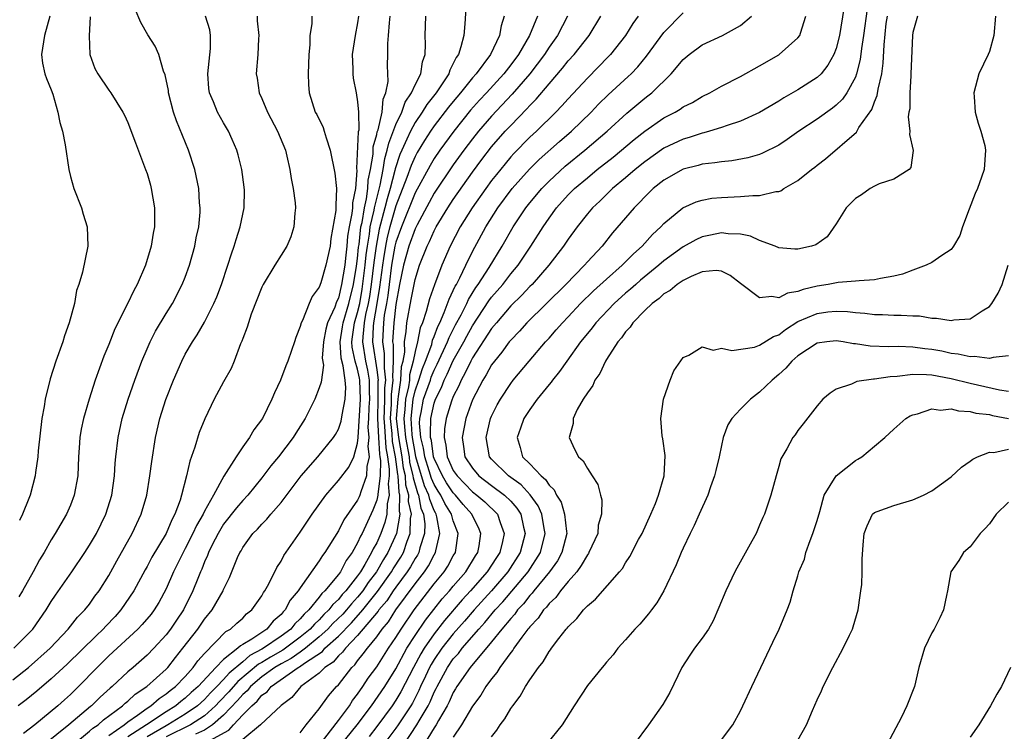
# Model space of a CAD drawing. Units: inches. Extents: x 2688000 to 2690357, y 1531302 to 1533000.
# Drawn here: x 2689884 to 2689987, y 1532278 to 1532353 of the extents above; entities that cross this region are included whole.
import ezdxf

# ---------------------------------------------------------------- set-up
doc = ezdxf.new("R2010")
doc.units = ezdxf.units.IN
doc.header["$MEASUREMENT"] = 0
doc.layers.add('LD26881530_2ft', color=132, linetype='Continuous')

msp = doc.modelspace()

# ---------------------------------------------------------------- linework, layer by layer
at = {"layer": 'LD26881530_2ft'}
for points, elevation in [([(2689930.36, 1532355), (2689930.2, 1532352.2), (2689930.08, 1532351), (2689929.8, 1532349.8), (2689929.53, 1532349), (2689929.3, 1532348.7), (2689929, 1532348.05), (2689928.62, 1532347.38), (2689928.52, 1532347), (2689927.62, 1532345.62), (2689927.19, 1532345), (2689926.23, 1532343.77), (2689925.75, 1532343), (2689925, 1532341.9), (2689924.52, 1532341), (2689924.15, 1532340.15), (2689923.61, 1532339), (2689923.42, 1532338.58), (2689922.93, 1532337.07), (2689922.9, 1532336.9), (2689922.41, 1532335), (2689922.08, 1532333.92), (2689921.86, 1532333), (2689921.25, 1532330.75), (2689920.93, 1532329), (2689920.7, 1532327.3), (2689920.42, 1532325), (2689920.25, 1532323.75), (2689920.12, 1532323), (2689919.84, 1532321.84), (2689919.7, 1532321), (2689919.54, 1532319.54), (2689919.51, 1532319), (2689919.84, 1532317), (2689920.04, 1532316.04), (2689920.2, 1532315), (2689920.2, 1532313.8), (2689920.23, 1532313), (2689920.18, 1532312.18), (2689920.14, 1532311), (2689920.08, 1532310.08), (2689920.16, 1532309), (2689920.07, 1532308.07), (2689920.2, 1532307), (2689919.97, 1532305.97), (2689919.94, 1532305), (2689919.33, 1532303.33), (2689919.24, 1532303), (2689919.17, 1532302.83), (2689919, 1532302.47), (2689917.57, 1532300.43), (2689917, 1532299.28), (2689915.57, 1532297), (2689915.32, 1532296.68), (2689915, 1532296.15), (2689913, 1532293.32), (2689912.79, 1532293), (2689911.96, 1532292.04), (2689911.43, 1532291), (2689911.21, 1532290.79), (2689911, 1532290.53), (2689910.18, 1532289.82), (2689909.52, 1532289), (2689907.94, 1532287.94), (2689907, 1532287.38), (2689906.75, 1532287.25), (2689906.5, 1532287), (2689905, 1532285.84), (2689904.19, 1532285), (2689902.36, 1532283), (2689901.63, 1532282.37), (2689901, 1532281.78), (2689900.55, 1532281.45), (2689900.02, 1532281), (2689899, 1532280.38), (2689896.95, 1532279), (2689895, 1532277.77)], 8878), ([(2689883.1, 1532287), (2689885.08, 1532289), (2689886.47, 1532291), (2689887, 1532291.89), (2689887.44, 1532292.56), (2689889.16, 1532295), (2689890.52, 1532297), (2689891, 1532297.77), (2689891.71, 1532299), (2689892.7, 1532301), (2689893.32, 1532303), (2689893.59, 1532305), (2689893.67, 1532306.33), (2689893.74, 1532307), (2689893.97, 1532309), (2689894.42, 1532311), (2689895.03, 1532313), (2689895.72, 1532315), (2689896.45, 1532317), (2689897, 1532318.28), (2689897.32, 1532319), (2689897.9, 1532320.1), (2689899, 1532321.96), (2689899.65, 1532323), (2689900.69, 1532325), (2689901, 1532325.77), (2689901.45, 1532327), (2689902.01, 1532329), (2689902.15, 1532329.85), (2689902.4, 1532331), (2689902.54, 1532332.54), (2689902.56, 1532333), (2689902.5, 1532333.5), (2689902.42, 1532335), (2689902, 1532337), (2689901.33, 1532339), (2689900.07, 1532342.07), (2689899.78, 1532343), (2689899.26, 1532345), (2689899.24, 1532345.24), (2689898.89, 1532346.89), (2689898.73, 1532347.27), (2689898.23, 1532349), (2689897.86, 1532349.86), (2689897.07, 1532351.07), (2689896.36, 1532352.36), (2689895.75, 1532353.75)], 8864), ([(2689969.8, 1532353.8), (2689969.35, 1532351), (2689969, 1532349.62), (2689968.76, 1532349), (2689968.12, 1532347.88), (2689967.41, 1532347), (2689967, 1532346.61), (2689965, 1532345.33), (2689963.51, 1532344.49), (2689963, 1532344.15), (2689961, 1532342.96), (2689959, 1532342.06), (2689957.61, 1532341.61), (2689957, 1532341.38), (2689955.77, 1532341), (2689955.17, 1532340.83), (2689955, 1532340.8), (2689953.65, 1532340.35), (2689953, 1532340.17), (2689951, 1532339.22), (2689949, 1532337.8), (2689948, 1532337), (2689947, 1532336.14), (2689945.63, 1532335), (2689944.3, 1532333.7), (2689943.54, 1532333), (2689943, 1532332.36), (2689941.92, 1532331), (2689941, 1532329.74), (2689940.51, 1532329), (2689938.99, 1532327), (2689937.22, 1532325), (2689937, 1532324.79), (2689936.14, 1532323.86), (2689935, 1532322.76), (2689933.5, 1532321), (2689933, 1532320.38), (2689931, 1532317.34), (2689930.82, 1532317), (2689930.25, 1532315.75), (2689929.81, 1532315), (2689929.58, 1532314.42), (2689929, 1532313.3), (2689928.82, 1532312.82), (2689928.24, 1532311), (2689928.07, 1532309.93), (2689928.03, 1532309), (2689928.22, 1532308.22), (2689928.35, 1532307), (2689929, 1532305.58), (2689929.39, 1532305), (2689931, 1532303.34), (2689931.45, 1532303), (2689932.28, 1532302.28), (2689933.6, 1532301), (2689933.88, 1532300.12), (2689934.32, 1532299), (2689934.15, 1532298.15), (2689933.85, 1532297), (2689933.51, 1532296.49), (2689932.55, 1532295), (2689930.81, 1532293), (2689929.94, 1532292.06), (2689928.09, 1532289.91), (2689927, 1532288.52), (2689925.95, 1532287), (2689925.59, 1532286.41), (2689924.84, 1532285), (2689923.53, 1532282.47), (2689923, 1532281.58), (2689922.61, 1532281), (2689921, 1532278.85), (2689920.2, 1532277.8)], 8896), ([(2689972.24, 1532353.76), (2689971.85, 1532351), (2689971.64, 1532349.64), (2689971.51, 1532348.49), (2689971.13, 1532347), (2689971, 1532346.64), (2689970.11, 1532345), (2689969.66, 1532344.34), (2689969, 1532343.72), (2689968.6, 1532343.4), (2689967, 1532342.27), (2689965.11, 1532341), (2689963.87, 1532340.13), (2689963, 1532339.54), (2689961.31, 1532338.69), (2689961, 1532338.57), (2689959.78, 1532338.22), (2689958.09, 1532337.91), (2689957, 1532337.81), (2689956.32, 1532337.68), (2689955, 1532337.54), (2689954.58, 1532337.42), (2689953, 1532337.04), (2689951, 1532335.89), (2689949.89, 1532335), (2689949, 1532334.13), (2689948.45, 1532333.55), (2689947.88, 1532333), (2689945.63, 1532330.37), (2689944.54, 1532329), (2689943, 1532327.34), (2689942.71, 1532327), (2689940.76, 1532325), (2689936.69, 1532321), (2689935.9, 1532320.1), (2689935, 1532319.18), (2689934.85, 1532319), (2689934.08, 1532317.92), (2689933.3, 1532317), (2689933, 1532316.59), (2689932.44, 1532315.56), (2689932.08, 1532315), (2689931, 1532312.94), (2689930.31, 1532311), (2689929.91, 1532309), (2689930.07, 1532308.07), (2689930.21, 1532307), (2689931, 1532305.8), (2689931.68, 1532305), (2689933, 1532303.99), (2689934.35, 1532303), (2689935, 1532302.36), (2689935.64, 1532301.64), (2689936.04, 1532301), (2689936.34, 1532299.66), (2689936.51, 1532299), (2689935.99, 1532297), (2689934.69, 1532295), (2689932.97, 1532293), (2689931.16, 1532291), (2689930.17, 1532289.83), (2689929, 1532288.52), (2689927.8, 1532287), (2689927, 1532285.84), (2689926.68, 1532285.32), (2689926.51, 1532285), (2689926.09, 1532284.09), (2689925.58, 1532283), (2689925.41, 1532282.59), (2689924.72, 1532281.28), (2689924.55, 1532281), (2689923.23, 1532279), (2689923, 1532278.67), (2689921.75, 1532277)], 8898), ([(2689883, 1532283.71), (2689884.61, 1532285), (2689886.87, 1532287), (2689888.76, 1532289), (2689889.75, 1532290.25), (2689890.52, 1532291), (2689891, 1532291.62), (2689891.56, 1532292.44), (2689891.99, 1532293), (2689893, 1532294.61), (2689893.85, 1532296.15), (2689895.45, 1532299), (2689896.4, 1532301), (2689896.98, 1532303), (2689897.31, 1532305), (2689897.49, 1532306.51), (2689897.88, 1532309), (2689898.35, 1532311), (2689898.97, 1532312.97), (2689899.76, 1532315), (2689900.63, 1532317), (2689901, 1532317.71), (2689901.75, 1532319), (2689902.25, 1532319.75), (2689903, 1532321.07), (2689903.99, 1532323), (2689904.3, 1532323.7), (2689904.79, 1532325), (2689905.46, 1532327), (2689905.82, 1532328.18), (2689906.12, 1532329), (2689906.31, 1532329.69), (2689906.74, 1532331), (2689907.15, 1532333), (2689907.17, 1532334.83), (2689907.16, 1532335.16), (2689906.91, 1532337), (2689906.54, 1532338.54), (2689906.39, 1532339), (2689905.88, 1532340.12), (2689905.5, 1532341), (2689905, 1532341.86), (2689904.37, 1532343), (2689903.95, 1532344.05), (2689903.53, 1532345), (2689903.45, 1532345.45), (2689903.35, 1532347), (2689903.63, 1532349.63), (2689903.64, 1532351), (2689903.57, 1532351.57), (2689903.11, 1532353)], 8866), ([(2689908.5, 1532353), (2689908.52, 1532352.52), (2689908.67, 1532351), (2689908.63, 1532350.63), (2689908.58, 1532349), (2689908.41, 1532347), (2689908.52, 1532346.52), (2689908.73, 1532345), (2689909, 1532344.41), (2689909.59, 1532343), (2689910.63, 1532341), (2689911.46, 1532339), (2689911.62, 1532338.38), (2689911.93, 1532337), (2689912.07, 1532336.07), (2689912.28, 1532335), (2689912.47, 1532333.53), (2689912.51, 1532333), (2689912.44, 1532332.44), (2689912.35, 1532331), (2689912.02, 1532329.98), (2689911.61, 1532329), (2689911, 1532328.05), (2689910.37, 1532327), (2689909.14, 1532325), (2689909, 1532324.72), (2689907.88, 1532321.88), (2689907.59, 1532321), (2689907.47, 1532320.53), (2689907, 1532319.34), (2689906.92, 1532319.08), (2689906.78, 1532318.78), (2689906.11, 1532317), (2689905.78, 1532316.22), (2689905, 1532314.84), (2689904, 1532313), (2689903.03, 1532310.97), (2689902.46, 1532309.54), (2689902, 1532308), (2689901.46, 1532306.54), (2689901.13, 1532305), (2689900.62, 1532303), (2689900.46, 1532302.46), (2689899.92, 1532301), (2689899.59, 1532300.41), (2689898.99, 1532299), (2689897.5, 1532296.5), (2689897, 1532295.54), (2689896.8, 1532295.2), (2689895.61, 1532293), (2689894.26, 1532291), (2689893.67, 1532290.33), (2689892.69, 1532289.31), (2689892.43, 1532289), (2689891.69, 1532288.31), (2689888.67, 1532285.33), (2689887, 1532283.8), (2689885.48, 1532282.52), (2689884.39, 1532281.61), (2689883.55, 1532281)], 8868), ([(2689891.06, 1532352.94), (2689890.96, 1532350.96), (2689891.03, 1532349), (2689891.55, 1532347.55), (2689891.88, 1532347), (2689893, 1532345.28), (2689893.22, 1532345), (2689894.48, 1532343), (2689894.66, 1532342.66), (2689895, 1532341.91), (2689895.79, 1532339.79), (2689896.86, 1532337), (2689897, 1532336.59), (2689897.35, 1532335.35), (2689897.44, 1532335), (2689897.77, 1532333), (2689897.78, 1532331.78), (2689897.78, 1532331), (2689897.65, 1532330.35), (2689897.45, 1532329), (2689896.84, 1532327), (2689895.97, 1532325), (2689895.62, 1532324.38), (2689894.97, 1532322.97), (2689893.64, 1532320.36), (2689893, 1532318.74), (2689892.48, 1532317.52), (2689891.57, 1532315), (2689890.95, 1532313), (2689890.36, 1532311), (2689890.11, 1532309.89), (2689889.98, 1532309), (2689889.92, 1532307.92), (2689889.85, 1532307), (2689889.76, 1532305), (2689889.4, 1532303), (2689889, 1532301.95), (2689888.59, 1532301), (2689887.99, 1532300.01), (2689887.42, 1532299), (2689887, 1532298.32), (2689886.25, 1532297), (2689885.76, 1532296.24), (2689885.12, 1532295), (2689884, 1532293), (2689883.62, 1532292.38)], 8862), ([(2689886.86, 1532353), (2689886.3, 1532351), (2689885.97, 1532349), (2689886.09, 1532348.09), (2689886.32, 1532347), (2689886.51, 1532346.51), (2689887, 1532345.33), (2689887.15, 1532344.85), (2689887.69, 1532343), (2689887.9, 1532341.9), (2689888.16, 1532341), (2689888.44, 1532339.56), (2689888.82, 1532337), (2689889, 1532336.25), (2689889.36, 1532335), (2689890.15, 1532333), (2689890.34, 1532332.34), (2689890.75, 1532331), (2689890.82, 1532329), (2689890.26, 1532326.26), (2689889.88, 1532325), (2689889.64, 1532324.36), (2689889.41, 1532323), (2689888.88, 1532321), (2689888.38, 1532319.62), (2689888.21, 1532319), (2689887.49, 1532317), (2689886.87, 1532315.13), (2689886.36, 1532313), (2689886.25, 1532312.25), (2689886.03, 1532311), (2689885.63, 1532307.63), (2689885.59, 1532307), (2689885.34, 1532305.34), (2689885.31, 1532305), (2689884.78, 1532303), (2689884.65, 1532302.65), (2689884, 1532301), (2689883.67, 1532300.33)], 8860), ([(2689914.21, 1532353), (2689914.22, 1532352.22), (2689914.02, 1532351), (2689914.01, 1532350.01), (2689913.9, 1532349), (2689913.83, 1532347), (2689913.88, 1532345.88), (2689913.95, 1532345), (2689914.58, 1532343), (2689914.73, 1532342.73), (2689915.4, 1532341.4), (2689915.52, 1532341), (2689915.7, 1532340.3), (2689916.15, 1532339), (2689916.61, 1532336.61), (2689916.81, 1532335), (2689916.71, 1532333.29), (2689916.73, 1532333), (2689916.71, 1532332.71), (2689916.22, 1532329.78), (2689916.12, 1532329), (2689915.69, 1532327), (2689915.15, 1532325.15), (2689915, 1532324.71), (2689914.27, 1532323.73), (2689913.93, 1532323), (2689913.24, 1532321.24), (2689913.11, 1532321), (2689913, 1532320.59), (2689912.53, 1532319.47), (2689912.4, 1532319), (2689912.1, 1532318.1), (2689911.7, 1532317), (2689911.5, 1532316.5), (2689910.95, 1532315), (2689910.32, 1532313.68), (2689910.05, 1532313), (2689909.05, 1532311), (2689908.17, 1532309.83), (2689907.69, 1532309), (2689907, 1532308.03), (2689906.3, 1532307), (2689905.02, 1532304.98), (2689903.94, 1532303), (2689903, 1532301.32), (2689902.85, 1532301), (2689902.16, 1532299.84), (2689901.79, 1532299), (2689901, 1532297.42), (2689900.77, 1532297), (2689899.78, 1532295), (2689899, 1532293.22), (2689898.22, 1532291.78), (2689897.75, 1532291), (2689897.42, 1532290.58), (2689896.51, 1532289.49), (2689896.05, 1532289), (2689893, 1532286.21), (2689891.8, 1532285), (2689889.86, 1532283), (2689889.41, 1532282.59), (2689889, 1532282.19), (2689888.37, 1532281.63), (2689887.68, 1532281), (2689885.28, 1532279), (2689884.1, 1532278.1)], 8870), ([(2689919.11, 1532353), (2689919, 1532352.33), (2689918.74, 1532351), (2689918.44, 1532349), (2689918.49, 1532347.51), (2689918.49, 1532347), (2689918.55, 1532346.55), (2689918.84, 1532345), (2689919, 1532344.05), (2689919.11, 1532343), (2689919.12, 1532341.12), (2689919.07, 1532340.93), (2689918.89, 1532337.11), (2689918.91, 1532336.91), (2689918.79, 1532335), (2689918.47, 1532333.53), (2689918.46, 1532333), (2689918.41, 1532332.41), (2689918.11, 1532331), (2689917.96, 1532330.04), (2689917.88, 1532329), (2689917.74, 1532327.74), (2689917.65, 1532327), (2689917.33, 1532325), (2689917, 1532323.57), (2689916.81, 1532323.19), (2689916.62, 1532322.62), (2689915.87, 1532321), (2689915.69, 1532320.31), (2689915.43, 1532319), (2689915.3, 1532317.3), (2689915.42, 1532316.58), (2689915.2, 1532314.8), (2689915, 1532314.19), (2689914.54, 1532313), (2689913.51, 1532311), (2689912.53, 1532309.47), (2689912.26, 1532309), (2689910.72, 1532307), (2689909.94, 1532306.06), (2689909, 1532304.79), (2689907.55, 1532303), (2689907, 1532302.42), (2689906.34, 1532301.66), (2689905, 1532299.95), (2689904.42, 1532299), (2689903.79, 1532297.79), (2689903.41, 1532297), (2689903.31, 1532296.69), (2689903, 1532296.03), (2689902.72, 1532295.28), (2689902.58, 1532295), (2689902.3, 1532294.3), (2689901.8, 1532293), (2689900.82, 1532291), (2689900.08, 1532289.92), (2689899.47, 1532289), (2689899, 1532288.39), (2689897.7, 1532287), (2689897, 1532286.28), (2689895.55, 1532285), (2689895, 1532284.54), (2689893.37, 1532283), (2689893.16, 1532282.84), (2689892.11, 1532281.89), (2689891.2, 1532281), (2689891.08, 1532280.92), (2689888.84, 1532279), (2689886.33, 1532277)], 8872), ([(2689889.36, 1532277), (2689891, 1532278.33), (2689891.34, 1532278.66), (2689891.89, 1532279), (2689892.47, 1532279.53), (2689894.44, 1532281), (2689894.72, 1532281.28), (2689895, 1532281.49), (2689895.78, 1532282.22), (2689896.99, 1532283), (2689899, 1532284.82), (2689899.17, 1532285), (2689899.97, 1532286.03), (2689900.76, 1532287), (2689902.3, 1532289), (2689903, 1532290.04), (2689903.79, 1532291), (2689904.94, 1532293), (2689905, 1532293.15), (2689905.62, 1532294.38), (2689906.47, 1532296.47), (2689906.7, 1532297), (2689906.82, 1532297.18), (2689907, 1532297.53), (2689908.07, 1532299), (2689908.55, 1532299.45), (2689909, 1532299.97), (2689909.52, 1532300.48), (2689909.93, 1532301), (2689911, 1532302.24), (2689913.09, 1532305), (2689914.83, 1532307), (2689916.47, 1532309), (2689916.68, 1532309.32), (2689917, 1532309.89), (2689917.29, 1532310.71), (2689917.38, 1532311.38), (2689917.7, 1532313), (2689917.77, 1532314.23), (2689917.71, 1532315), (2689917.5, 1532316.5), (2689917.29, 1532317.29), (2689917.17, 1532319), (2689917.43, 1532320.57), (2689917.48, 1532321), (2689918.08, 1532323), (2689918.57, 1532325), (2689918.89, 1532326.89), (2689919, 1532327.71), (2689919.11, 1532328.89), (2689919.15, 1532329.15), (2689919.35, 1532331), (2689919.46, 1532331.46), (2689919.71, 1532333), (2689919.93, 1532333.93), (2689920.08, 1532335), (2689920.11, 1532335.89), (2689920.33, 1532337), (2689920.61, 1532338.61), (2689920.64, 1532339.36), (2689921, 1532340.64), (2689921.06, 1532340.94), (2689921.14, 1532341.14), (2689921.55, 1532343), (2689921.66, 1532344.34), (2689921.96, 1532345), (2689922.2, 1532346.2), (2689922.13, 1532347.87), (2689922.17, 1532349), (2689922.17, 1532350.17), (2689922.24, 1532351), (2689922.32, 1532352.32), (2689922.4, 1532353)], 8874), ([(2689893, 1532277.9), (2689894.6, 1532279), (2689895, 1532279.32), (2689896.02, 1532280.02), (2689897, 1532280.75), (2689897.4, 1532281), (2689898.26, 1532281.74), (2689899, 1532282.23), (2689899.42, 1532282.58), (2689899.99, 1532283), (2689901, 1532284.06), (2689901.83, 1532285), (2689902.32, 1532285.68), (2689903, 1532286.46), (2689905.25, 1532288.75), (2689905.72, 1532289), (2689906.37, 1532289.63), (2689907, 1532290.16), (2689907.41, 1532290.59), (2689907.96, 1532291), (2689909, 1532292.47), (2689909.18, 1532292.82), (2689909.31, 1532293), (2689909.72, 1532293.72), (2689910.56, 1532295.44), (2689911, 1532296.11), (2689911.3, 1532296.7), (2689913, 1532299.13), (2689914.27, 1532301), (2689915.67, 1532303), (2689917, 1532304.52), (2689918.07, 1532305.93), (2689918.6, 1532307), (2689919, 1532308.41), (2689919.06, 1532309), (2689919.3, 1532313), (2689919.23, 1532315), (2689919.2, 1532315.2), (2689919, 1532316.16), (2689918.76, 1532317), (2689918.43, 1532318.44), (2689918.39, 1532319), (2689918.48, 1532319.52), (2689918.67, 1532321), (2689919, 1532322.07), (2689919.22, 1532323), (2689919.49, 1532324.51), (2689919.8, 1532327), (2689919.9, 1532328.1), (2689920.02, 1532329), (2689920.24, 1532330.24), (2689920.32, 1532331), (2689920.74, 1532332.74), (2689920.78, 1532333), (2689921.21, 1532334.79), (2689921.36, 1532335.36), (2689921.66, 1532337), (2689921.84, 1532338.16), (2689922.1, 1532339), (2689922.25, 1532339.75), (2689923, 1532341.71), (2689923.61, 1532343), (2689923.96, 1532344.04), (2689924.63, 1532345), (2689925, 1532345.84), (2689925.59, 1532347), (2689925.77, 1532348.23), (2689926.05, 1532349), (2689926.1, 1532350.1), (2689926.07, 1532351), (2689926.13, 1532353)], 8876), ([(2689934.31, 1532353), (2689933.99, 1532352.01), (2689933.83, 1532351), (2689932.88, 1532349), (2689931.39, 1532347), (2689931, 1532346.57), (2689929.75, 1532345), (2689929, 1532344.11), (2689928.5, 1532343.5), (2689927, 1532341.55), (2689926.62, 1532341), (2689925.98, 1532340.02), (2689925.22, 1532338.78), (2689925, 1532338.37), (2689924.58, 1532337.42), (2689924.15, 1532336.15), (2689923, 1532333.19), (2689922.36, 1532331), (2689922.08, 1532329.92), (2689921.91, 1532329), (2689921.72, 1532327.72), (2689921.59, 1532327), (2689921.29, 1532324.71), (2689921.01, 1532323), (2689920.66, 1532321), (2689920.62, 1532320.62), (2689920.54, 1532319), (2689921, 1532316.09), (2689921.14, 1532315), (2689921.12, 1532314.88), (2689921.12, 1532313), (2689921.07, 1532311), (2689921.17, 1532309), (2689921.28, 1532307.28), (2689921.33, 1532307), (2689921.39, 1532306.61), (2689921.35, 1532305), (2689921.11, 1532303.11), (2689921.12, 1532303), (2689921, 1532302.48), (2689920.59, 1532301.41), (2689919.47, 1532299), (2689919.3, 1532298.7), (2689919, 1532298.01), (2689918.42, 1532297), (2689917.82, 1532296.18), (2689917.2, 1532295), (2689917, 1532294.72), (2689915.59, 1532293), (2689915.28, 1532292.72), (2689915, 1532292.33), (2689913.9, 1532291), (2689913.42, 1532290.58), (2689913, 1532290.06), (2689912.44, 1532289.56), (2689912.01, 1532289), (2689911, 1532288.26), (2689909.18, 1532287), (2689909, 1532286.9), (2689907.75, 1532286.25), (2689907, 1532285.6), (2689905.58, 1532284.42), (2689905, 1532283.75), (2689904.29, 1532283), (2689903.65, 1532282.35), (2689903, 1532281.65), (2689902.28, 1532281), (2689901, 1532280.12), (2689899.18, 1532279), (2689899, 1532278.91), (2689897, 1532277.77)], 8880), ([(2689937.79, 1532353), (2689936.97, 1532351), (2689935.8, 1532349), (2689935, 1532347.92), (2689934.29, 1532347), (2689932.47, 1532345), (2689931.75, 1532344.25), (2689930.81, 1532343.19), (2689929.04, 1532341), (2689927.58, 1532339), (2689927, 1532338.16), (2689926.57, 1532337.43), (2689925, 1532334.56), (2689923.58, 1532331), (2689923, 1532329.4), (2689922.9, 1532329), (2689922.55, 1532327), (2689922.28, 1532325), (2689922.15, 1532323.85), (2689922.01, 1532323), (2689921.79, 1532321.79), (2689921.7, 1532321), (2689921.59, 1532319), (2689921.79, 1532317.79), (2689921.79, 1532317), (2689921.76, 1532316.24), (2689921.91, 1532315), (2689921.81, 1532314.19), (2689921.81, 1532313), (2689921.78, 1532311.78), (2689921.74, 1532311), (2689921.82, 1532310.18), (2689921.94, 1532307.94), (2689922.13, 1532307), (2689922.31, 1532305.69), (2689922.29, 1532305), (2689922.19, 1532304.19), (2689922.29, 1532303), (2689922.08, 1532302.08), (2689922.04, 1532301), (2689921.85, 1532300.15), (2689921.43, 1532299), (2689921, 1532298.03), (2689920.63, 1532297.37), (2689920.46, 1532297), (2689919.76, 1532295.76), (2689919.29, 1532295), (2689919, 1532294.58), (2689917.77, 1532293), (2689917.39, 1532292.61), (2689917, 1532292.11), (2689916.41, 1532291.59), (2689916, 1532291), (2689915.48, 1532290.52), (2689915, 1532289.98), (2689914.48, 1532289.52), (2689914.05, 1532289), (2689913, 1532288.15), (2689911.18, 1532286.82), (2689909.91, 1532286.09), (2689909, 1532285.52), (2689908.66, 1532285.34), (2689906.48, 1532283.52), (2689905.55, 1532282.45), (2689904.57, 1532281.43), (2689904.16, 1532281), (2689903, 1532279.95), (2689901.56, 1532279), (2689899, 1532277.74)], 8882), ([(2689940.92, 1532353), (2689939.88, 1532351), (2689939, 1532349.77), (2689938.51, 1532349), (2689936.98, 1532347), (2689935.15, 1532344.85), (2689933, 1532342.58), (2689931.63, 1532341), (2689931, 1532340.21), (2689930.08, 1532339), (2689929, 1532337.49), (2689927, 1532334.53), (2689926.46, 1532333.54), (2689925.21, 1532331.21), (2689925, 1532330.8), (2689924.36, 1532329), (2689923.8, 1532327), (2689923.37, 1532325), (2689923, 1532322.9), (2689922.78, 1532321), (2689922.66, 1532319), (2689922.71, 1532318.71), (2689922.72, 1532317), (2689922.64, 1532315.36), (2689922.69, 1532315), (2689922.5, 1532313.5), (2689922.49, 1532312.49), (2689922.41, 1532311), (2689922.56, 1532309.44), (2689922.61, 1532308.61), (2689922.93, 1532307), (2689923.16, 1532305.16), (2689923.2, 1532305), (2689923.29, 1532303.29), (2689923.38, 1532303), (2689923.33, 1532301.33), (2689923.41, 1532301), (2689923.05, 1532299), (2689922.17, 1532297), (2689921.72, 1532296.28), (2689920.99, 1532295), (2689920.12, 1532293.88), (2689919.54, 1532293), (2689919, 1532292.34), (2689918.35, 1532291.65), (2689917.83, 1532291), (2689917.44, 1532290.56), (2689916.42, 1532289.58), (2689915.9, 1532289), (2689915, 1532288.18), (2689913.54, 1532287), (2689913, 1532286.6), (2689912.06, 1532285.94), (2689911, 1532285.39), (2689910.36, 1532285), (2689909, 1532284.01), (2689907.81, 1532283), (2689907.45, 1532282.55), (2689907, 1532282.17), (2689906.46, 1532281.54), (2689905, 1532280.01), (2689903.85, 1532279), (2689903, 1532278.45), (2689902.05, 1532278.05)], 8884), ([(2689903.17, 1532277.17), (2689905.56, 1532278.44), (2689906.03, 1532279), (2689907, 1532280.04), (2689907.94, 1532281), (2689908.52, 1532281.48), (2689909, 1532282.1), (2689909.54, 1532282.46), (2689909.96, 1532283), (2689912.8, 1532285), (2689912.93, 1532285.07), (2689913.44, 1532285.44), (2689915.32, 1532286.68), (2689915.59, 1532287), (2689917, 1532288.28), (2689918.35, 1532289.65), (2689919.53, 1532291), (2689921.08, 1532292.92), (2689922.55, 1532295), (2689922.71, 1532295.29), (2689923.5, 1532296.5), (2689923.78, 1532297), (2689924.17, 1532298.17), (2689924.5, 1532299), (2689924.54, 1532300.54), (2689924.63, 1532301), (2689924.33, 1532302.33), (2689924.35, 1532303), (2689924.04, 1532304.04), (2689923.99, 1532305), (2689923.8, 1532305.8), (2689923.65, 1532307), (2689923.3, 1532309), (2689923.08, 1532311), (2689923.22, 1532313), (2689923.28, 1532313.28), (2689923.53, 1532315), (2689923.59, 1532316.41), (2689923.75, 1532317), (2689923.92, 1532317.92), (2689923.91, 1532319), (2689924.09, 1532320.09), (2689924.16, 1532321), (2689924.58, 1532323.42), (2689925, 1532325.52), (2689925.48, 1532327), (2689926.27, 1532329), (2689926.52, 1532329.48), (2689927, 1532330.59), (2689927.21, 1532331), (2689928.42, 1532333), (2689929, 1532333.88), (2689931, 1532336.71), (2689931.97, 1532338.03), (2689933, 1532339.38), (2689934.43, 1532341), (2689935, 1532341.61), (2689936.68, 1532343.32), (2689937, 1532343.69), (2689937.66, 1532344.34), (2689939, 1532345.96), (2689940.42, 1532347.58), (2689941, 1532348.33), (2689941.61, 1532349), (2689943.2, 1532351), (2689944.4, 1532353)], 8886), ([(2689948.3, 1532353), (2689947.76, 1532352.24), (2689947, 1532351), (2689945.41, 1532349), (2689945.21, 1532348.79), (2689943, 1532346.53), (2689941, 1532344.39), (2689940.35, 1532343.65), (2689939.72, 1532343), (2689937.68, 1532341), (2689937, 1532340.37), (2689935.33, 1532338.67), (2689935, 1532338.31), (2689934.4, 1532337.6), (2689933.51, 1532336.49), (2689933, 1532335.84), (2689932.38, 1532335), (2689930.96, 1532333), (2689929.71, 1532331), (2689928.67, 1532329), (2689927.81, 1532327), (2689927.04, 1532324.96), (2689926.5, 1532323.5), (2689926.16, 1532322.16), (2689925.78, 1532321), (2689925.55, 1532320.45), (2689925.27, 1532319), (2689925, 1532317.99), (2689924.82, 1532317), (2689924.43, 1532315.57), (2689924.41, 1532315), (2689924.31, 1532314.31), (2689924.01, 1532313), (2689923.94, 1532311.94), (2689923.83, 1532311), (2689923.89, 1532310.11), (2689924.01, 1532309), (2689924.37, 1532307), (2689924.43, 1532306.43), (2689924.78, 1532305), (2689924.79, 1532304.79), (2689925.24, 1532303.24), (2689925.36, 1532303), (2689925.62, 1532301.62), (2689925.88, 1532301), (2689926.01, 1532299.99), (2689925.98, 1532299), (2689925.5, 1532297.5), (2689925.39, 1532297), (2689925.26, 1532296.74), (2689925, 1532296.37), (2689924.51, 1532295.49), (2689924.19, 1532295), (2689923, 1532293.4), (2689922.72, 1532293), (2689922.04, 1532291.96), (2689921.22, 1532291), (2689921.14, 1532290.86), (2689919, 1532288.33), (2689917.72, 1532287), (2689917.41, 1532286.59), (2689917, 1532286.22), (2689916.44, 1532285.56), (2689915.57, 1532285), (2689915, 1532284.42), (2689913.07, 1532283), (2689912.14, 1532281.86), (2689911, 1532281.03), (2689908.85, 1532279), (2689907, 1532277.48)], 8888), ([(2689913, 1532278.18), (2689913.64, 1532279), (2689915, 1532280.68), (2689915.97, 1532282.03), (2689916.8, 1532283), (2689917, 1532283.2), (2689918.39, 1532285), (2689918.71, 1532285.29), (2689919, 1532285.68), (2689919.59, 1532286.41), (2689920.02, 1532287), (2689921, 1532288.19), (2689921.57, 1532289), (2689922.22, 1532289.78), (2689923, 1532291), (2689925, 1532293.72), (2689925.99, 1532295), (2689926.4, 1532295.6), (2689927, 1532296.77), (2689927.14, 1532297), (2689927.16, 1532297.16), (2689927.59, 1532299), (2689927.28, 1532300.72), (2689927.2, 1532301), (2689927.13, 1532301.13), (2689927, 1532301.39), (2689926.53, 1532302.53), (2689926.44, 1532303), (2689925.98, 1532303.98), (2689925.1, 1532307), (2689925, 1532307.45), (2689924.73, 1532309), (2689924.69, 1532309.31), (2689924.58, 1532311), (2689924.8, 1532313), (2689925, 1532313.88), (2689925.39, 1532315), (2689925.77, 1532316.23), (2689926.09, 1532317), (2689926.74, 1532318.74), (2689926.84, 1532319.16), (2689927, 1532319.56), (2689927.38, 1532320.62), (2689927.58, 1532321), (2689928.05, 1532322.05), (2689928.55, 1532323.45), (2689929, 1532324.35), (2689929.2, 1532324.8), (2689929.32, 1532325), (2689929.67, 1532325.67), (2689930.29, 1532327), (2689931, 1532328.45), (2689932.39, 1532331), (2689933.66, 1532333), (2689935.15, 1532335), (2689936.96, 1532337.04), (2689937.96, 1532338.04), (2689940.08, 1532339.92), (2689941.33, 1532341), (2689943.4, 1532343), (2689944.18, 1532343.82), (2689945.19, 1532344.81), (2689947.28, 1532346.72), (2689947.57, 1532347), (2689948.27, 1532347.73), (2689949.17, 1532348.83), (2689951, 1532351.3), (2689953, 1532353.36)], 8890), ([(2689915, 1532276.86), (2689917, 1532279.45), (2689918.14, 1532281), (2689918.46, 1532281.54), (2689919, 1532282.2), (2689919.54, 1532283), (2689920.12, 1532283.88), (2689921, 1532285.08), (2689922.23, 1532287), (2689923, 1532288.13), (2689923.54, 1532289), (2689924.91, 1532291), (2689927, 1532293.72), (2689928.04, 1532295), (2689928.42, 1532295.58), (2689929, 1532296.65), (2689929.22, 1532297), (2689929.52, 1532299), (2689929, 1532300.31), (2689928.81, 1532301), (2689928.11, 1532302.11), (2689927.7, 1532303), (2689927.42, 1532303.42), (2689927, 1532304.1), (2689926.71, 1532304.72), (2689926.48, 1532305.52), (2689926.02, 1532307), (2689925.9, 1532307.9), (2689925.62, 1532309), (2689925.48, 1532310.52), (2689925.5, 1532311), (2689925.64, 1532311.64), (2689925.89, 1532313), (2689926.6, 1532315), (2689926.69, 1532315.31), (2689927, 1532316.05), (2689927.32, 1532316.68), (2689928.4, 1532319), (2689928.56, 1532319.44), (2689929.24, 1532320.76), (2689929.81, 1532321.81), (2689930.4, 1532323), (2689930.58, 1532323.42), (2689931.34, 1532324.66), (2689931.6, 1532325), (2689932.75, 1532326.75), (2689934.11, 1532329), (2689935.25, 1532331), (2689936.59, 1532333), (2689937, 1532333.52), (2689938.23, 1532335), (2689939, 1532335.79), (2689940.67, 1532337.33), (2689942.73, 1532339), (2689945.07, 1532341), (2689947.12, 1532342.88), (2689949, 1532344.44), (2689949.32, 1532344.68), (2689949.73, 1532345), (2689951.77, 1532347), (2689953, 1532348.47), (2689953.62, 1532349), (2689955, 1532350.01), (2689957.13, 1532351), (2689959, 1532352.04), (2689960.16, 1532353)], 8892), ([(2689917.18, 1532276.82), (2689918.94, 1532279), (2689920.45, 1532281), (2689921.83, 1532283), (2689923, 1532284.87), (2689924.16, 1532287), (2689925, 1532288.32), (2689926.08, 1532289.92), (2689927.85, 1532292.15), (2689928.61, 1532293), (2689929, 1532293.48), (2689930.3, 1532295), (2689931.33, 1532296.67), (2689931.57, 1532297), (2689931.71, 1532297.71), (2689931.89, 1532299), (2689931.63, 1532299.63), (2689931, 1532300.83), (2689930.93, 1532301), (2689930.02, 1532302.02), (2689929.22, 1532303), (2689929, 1532303.23), (2689928.29, 1532304.29), (2689927.86, 1532305), (2689927, 1532306.81), (2689926.94, 1532307), (2689926.71, 1532308.71), (2689926.63, 1532309), (2689926.6, 1532309.4), (2689926.65, 1532311), (2689927, 1532312.59), (2689927.14, 1532313), (2689927.77, 1532314.23), (2689928.06, 1532315), (2689928.37, 1532315.63), (2689929, 1532317.04), (2689930.1, 1532319), (2689930.4, 1532319.6), (2689931, 1532320.67), (2689932.72, 1532323.28), (2689933, 1532323.65), (2689934.17, 1532325), (2689935, 1532326.09), (2689935.77, 1532327), (2689937.1, 1532329), (2689938.37, 1532331), (2689939, 1532331.93), (2689939.78, 1532333), (2689941, 1532334.35), (2689941.65, 1532335), (2689943, 1532336.14), (2689944.04, 1532337), (2689945.7, 1532338.3), (2689947.88, 1532340.12), (2689948.99, 1532341.01), (2689951, 1532342.39), (2689952.19, 1532343), (2689952.7, 1532343.3), (2689953, 1532343.53), (2689953.99, 1532344.01), (2689955, 1532344.62), (2689955.81, 1532345), (2689957, 1532345.69), (2689959, 1532346.72), (2689961, 1532347.82), (2689963, 1532348.97), (2689963.05, 1532349), (2689965, 1532350.75), (2689965.18, 1532351), (2689965.25, 1532351.25), (2689965.83, 1532353)], 8894), ([(2689923.85, 1532277), (2689925.19, 1532279), (2689925.43, 1532279.43), (2689926.36, 1532281), (2689926.58, 1532281.42), (2689927, 1532282.41), (2689927.21, 1532282.79), (2689927.3, 1532283), (2689928.39, 1532285), (2689929, 1532285.89), (2689929.53, 1532286.47), (2689929.93, 1532287), (2689931.65, 1532289), (2689932.3, 1532289.7), (2689933.38, 1532291), (2689934.16, 1532291.84), (2689936.81, 1532295), (2689938.1, 1532297), (2689938.6, 1532299), (2689938.49, 1532299.51), (2689938.24, 1532301), (2689937.86, 1532301.86), (2689937.03, 1532303.03), (2689936.08, 1532304.08), (2689934.75, 1532305), (2689933, 1532306.74), (2689932.78, 1532307), (2689932.42, 1532309), (2689932.9, 1532311), (2689933, 1532311.24), (2689933.59, 1532312.41), (2689933.92, 1532313), (2689935, 1532314.66), (2689935.26, 1532315), (2689936.91, 1532317), (2689938.64, 1532319), (2689939, 1532319.38), (2689939.76, 1532320.24), (2689940.41, 1532321), (2689941, 1532321.61), (2689942.3, 1532323), (2689943.66, 1532324.34), (2689945, 1532325.55), (2689946.65, 1532327), (2689947.81, 1532328.19), (2689948.73, 1532329), (2689949.8, 1532330.2), (2689950.67, 1532331), (2689951, 1532331.37), (2689952.97, 1532333), (2689954.38, 1532333.62), (2689955, 1532333.81), (2689956.01, 1532333.99), (2689957, 1532334.09), (2689959, 1532334.18), (2689960.3, 1532334.3), (2689961, 1532334.28), (2689962.69, 1532334.69), (2689963, 1532334.71), (2689963.22, 1532334.78), (2689963.53, 1532335), (2689965, 1532335.85), (2689966.4, 1532337), (2689966.75, 1532337.25), (2689967, 1532337.46), (2689967.89, 1532338.11), (2689971.1, 1532340.9), (2689971.37, 1532341.37), (2689972.72, 1532343.28), (2689973, 1532344.07), (2689973.28, 1532344.72), (2689973.38, 1532345.38), (2689973.75, 1532347), (2689973.91, 1532348.09), (2689974, 1532350), (2689974.23, 1532352.23), (2689974.34, 1532353)], 8900), ([(2689977.48, 1532353), (2689977, 1532351.3), (2689976.96, 1532351), (2689976.81, 1532347), (2689976.78, 1532346.78), (2689976.69, 1532345), (2689976.68, 1532343.32), (2689976.59, 1532343), (2689976.5, 1532342.5), (2689976.7, 1532341), (2689976.64, 1532340.64), (2689977.02, 1532338.98), (2689976.8, 1532337.2), (2689976.63, 1532337), (2689975, 1532336), (2689973.5, 1532335.5), (2689973, 1532335.26), (2689972.56, 1532335), (2689971.63, 1532334.37), (2689971, 1532333.96), (2689970.02, 1532333), (2689969, 1532331.31), (2689968.05, 1532329.95), (2689966.87, 1532329.13), (2689966.43, 1532329), (2689965, 1532328.67), (2689964.68, 1532328.68), (2689963, 1532328.83), (2689962.61, 1532329), (2689961, 1532329.59), (2689960.04, 1532330.04), (2689959, 1532330.25), (2689957.72, 1532330.28), (2689957, 1532330.39), (2689955.86, 1532330.14), (2689955, 1532329.98), (2689954.33, 1532329.67), (2689953, 1532328.91), (2689951, 1532327.46), (2689950.47, 1532327), (2689948.56, 1532325.44), (2689948.05, 1532325), (2689947.51, 1532324.49), (2689947, 1532324.07), (2689945.81, 1532323), (2689943.9, 1532321), (2689943.52, 1532320.48), (2689943, 1532319.87), (2689942.3, 1532319), (2689940.87, 1532317), (2689940.1, 1532315.9), (2689939.35, 1532315), (2689939.21, 1532314.79), (2689939, 1532314.55), (2689937.76, 1532313), (2689937, 1532311.95), (2689936.38, 1532311), (2689936.03, 1532309.97), (2689935.66, 1532309), (2689935.97, 1532307.97), (2689936.24, 1532307), (2689937, 1532306.27), (2689938.19, 1532305), (2689938.64, 1532304.64), (2689939, 1532304.04), (2689939.54, 1532303.54), (2689939.78, 1532303), (2689940.26, 1532302.26), (2689940.63, 1532301), (2689940.81, 1532299.19), (2689940.85, 1532299), (2689940.35, 1532297), (2689939.88, 1532296.12), (2689939.06, 1532295), (2689937.42, 1532293), (2689937.25, 1532292.75), (2689937, 1532292.51), (2689936.34, 1532291.66), (2689935.72, 1532291), (2689935.43, 1532290.57), (2689935, 1532290.12), (2689934.07, 1532289), (2689933, 1532287.66), (2689930.77, 1532285), (2689929.38, 1532283), (2689929.24, 1532282.76), (2689929, 1532282.38), (2689928.58, 1532281.42), (2689928.36, 1532281), (2689927.45, 1532279.45), (2689927.22, 1532279), (2689927, 1532278.68), (2689925.97, 1532277)], 8902), ([(2689985.63, 1532353), (2689985.47, 1532351), (2689985, 1532349.32), (2689984.87, 1532349), (2689983.91, 1532347), (2689983.36, 1532345), (2689983.4, 1532344.6), (2689983.51, 1532343), (2689983.82, 1532341.82), (2689984.12, 1532341), (2689984.51, 1532339.5), (2689984.61, 1532339), (2689984.46, 1532337), (2689984.19, 1532336.19), (2689983.75, 1532335), (2689983.5, 1532334.5), (2689982.87, 1532332.87), (2689982.2, 1532331), (2689981.91, 1532330.09), (2689981.26, 1532329), (2689981, 1532328.66), (2689980.03, 1532328.03), (2689979, 1532327.29), (2689978.4, 1532327), (2689977, 1532326.5), (2689975.92, 1532326.08), (2689975, 1532325.86), (2689973.62, 1532325.62), (2689973, 1532325.46), (2689971.38, 1532325.38), (2689971, 1532325.32), (2689969.2, 1532325.2), (2689968.17, 1532325), (2689967, 1532324.81), (2689965.53, 1532324.47), (2689965, 1532324.25), (2689963.91, 1532324.09), (2689963, 1532323.59), (2689962.27, 1532323.73), (2689961, 1532323.58), (2689959, 1532325.11), (2689957.92, 1532325.92), (2689957, 1532326.37), (2689956.44, 1532326.44), (2689955, 1532326.31), (2689953.84, 1532325.84), (2689953, 1532325.42), (2689952.38, 1532325), (2689951.65, 1532324.35), (2689951, 1532324), (2689950.49, 1532323.51), (2689949.77, 1532323), (2689949, 1532322.26), (2689947.76, 1532321), (2689947.47, 1532320.53), (2689947, 1532320.05), (2689946.58, 1532319.42), (2689946.19, 1532319), (2689945, 1532317.16), (2689944.9, 1532317), (2689944.3, 1532315.7), (2689943.79, 1532315), (2689943.57, 1532314.43), (2689943, 1532313.69), (2689942.56, 1532313), (2689941.95, 1532311.95), (2689941.51, 1532311), (2689941.51, 1532310.49), (2689941.1, 1532309), (2689941.71, 1532307.71), (2689942.09, 1532307), (2689942.56, 1532306.56), (2689943, 1532305.77), (2689943.52, 1532305), (2689944.09, 1532304.09), (2689944.37, 1532303), (2689944.51, 1532302.51), (2689944.49, 1532301), (2689944.14, 1532299.86), (2689944.09, 1532299), (2689943.17, 1532297), (2689943.11, 1532296.89), (2689943, 1532296.77), (2689942.37, 1532295.63), (2689941.89, 1532295), (2689941, 1532293.99), (2689940.18, 1532293), (2689939.7, 1532292.3), (2689939, 1532291.67), (2689938.72, 1532291.28), (2689938.43, 1532291), (2689937.87, 1532290.13), (2689937, 1532289.25), (2689936.9, 1532289.1), (2689936.8, 1532289), (2689936.16, 1532288.16), (2689935.32, 1532287), (2689935.21, 1532286.79), (2689935, 1532286.56), (2689933.86, 1532285), (2689933.54, 1532284.46), (2689933, 1532283.81), (2689932.4, 1532283), (2689931.88, 1532282.12), (2689931, 1532280.95), (2689929.86, 1532279), (2689929, 1532277.72)], 8904), ([(2689933, 1532277.75), (2689933.55, 1532278.45), (2689933.89, 1532279), (2689934.37, 1532279.63), (2689935, 1532280.72), (2689935.2, 1532281), (2689935.99, 1532282.01), (2689936.54, 1532283), (2689937, 1532283.7), (2689937.89, 1532285), (2689938.4, 1532285.6), (2689939, 1532286.66), (2689939.15, 1532286.85), (2689939.25, 1532287), (2689940.01, 1532288.01), (2689940.79, 1532289), (2689940.9, 1532289.1), (2689941, 1532289.25), (2689941.9, 1532290.1), (2689942.61, 1532291), (2689943, 1532291.42), (2689943.86, 1532292.14), (2689946.36, 1532295), (2689946.66, 1532295.34), (2689947, 1532295.94), (2689947.43, 1532296.57), (2689948.36, 1532298.36), (2689948.71, 1532299), (2689949.63, 1532301), (2689950.12, 1532302.12), (2689950.44, 1532303), (2689951.04, 1532305), (2689951.13, 1532307.13), (2689950.88, 1532308.88), (2689950.82, 1532309.18), (2689950.67, 1532311), (2689950.95, 1532313), (2689951.65, 1532315), (2689952.04, 1532315.96), (2689953, 1532317.38), (2689953.61, 1532317.61), (2689955, 1532318.47), (2689956.13, 1532318.13), (2689957, 1532318.34), (2689958.08, 1532318.08), (2689960.45, 1532318.45), (2689961, 1532318.64), (2689962.44, 1532319.56), (2689963, 1532319.75), (2689963.7, 1532320.3), (2689965, 1532321.11), (2689967, 1532321.97), (2689968.13, 1532322.13), (2689969, 1532322.22), (2689970.17, 1532322.17), (2689971, 1532322.05), (2689971.99, 1532321.99), (2689973, 1532321.85), (2689973.85, 1532321.85), (2689975, 1532321.77), (2689975.79, 1532321.79), (2689977, 1532321.7), (2689977.7, 1532321.7), (2689979, 1532321.48), (2689979.49, 1532321.49), (2689981, 1532321.22), (2689981.29, 1532321.29), (2689983, 1532321.42), (2689984.24, 1532322.24), (2689985, 1532322.69), (2689985.25, 1532323), (2689985.91, 1532324.09), (2689986.33, 1532325), (2689986.97, 1532327)], 8906), ([(2689987, 1532317.54), (2689985.39, 1532317.38), (2689985, 1532317.26), (2689983.46, 1532317.46), (2689983, 1532317.42), (2689981.73, 1532317.73), (2689981, 1532317.8), (2689980.02, 1532318.02), (2689979, 1532318.2), (2689978.27, 1532318.27), (2689977, 1532318.44), (2689975.5, 1532318.5), (2689974.47, 1532318.47), (2689972.56, 1532318.56), (2689971, 1532318.8), (2689970.81, 1532318.81), (2689969.72, 1532319), (2689969, 1532319.1), (2689968.03, 1532319), (2689967, 1532318.85), (2689965, 1532317.54), (2689964.37, 1532317), (2689963.75, 1532316.25), (2689963, 1532315.59), (2689962.29, 1532315), (2689961, 1532313.74), (2689960.04, 1532313), (2689959, 1532311.98), (2689958.09, 1532311), (2689957.68, 1532310.32), (2689957.19, 1532309), (2689957, 1532308.17), (2689956.77, 1532307), (2689956.42, 1532305.58), (2689956.28, 1532305), (2689955.86, 1532303.86), (2689955.57, 1532303), (2689954.67, 1532301), (2689954.17, 1532299.83), (2689953.74, 1532299), (2689953, 1532297.44), (2689952.8, 1532297), (2689952.29, 1532295.71), (2689951, 1532293.01), (2689950.27, 1532291.73), (2689949.69, 1532291), (2689949.4, 1532290.6), (2689948.48, 1532289.52), (2689947.96, 1532289), (2689947, 1532287.87), (2689946.19, 1532287), (2689945.68, 1532286.32), (2689945, 1532285.54), (2689944.77, 1532285.23), (2689944.56, 1532285), (2689943, 1532283.11), (2689941.63, 1532281), (2689940.38, 1532279), (2689938.75, 1532277)], 8908), ([(2689987, 1532313.82), (2689986.04, 1532313.96), (2689983, 1532314.65), (2689981, 1532315.15), (2689979, 1532315.52), (2689978.43, 1532315.57), (2689977, 1532315.59), (2689975.38, 1532315.38), (2689974.64, 1532315.36), (2689973, 1532315.1), (2689972.9, 1532315.1), (2689971.14, 1532314.86), (2689970.58, 1532314.58), (2689969, 1532314.06), (2689968.36, 1532313.64), (2689967.61, 1532313), (2689967, 1532312.31), (2689965.56, 1532310.44), (2689965, 1532309.74), (2689964.71, 1532309.29), (2689964.47, 1532309), (2689963.84, 1532307.84), (2689963.22, 1532306.78), (2689963, 1532305.97), (2689962.71, 1532305), (2689962.17, 1532303), (2689961.49, 1532301), (2689961.34, 1532300.66), (2689961, 1532299.86), (2689960.62, 1532299), (2689960.19, 1532298.19), (2689958.62, 1532295.38), (2689958.42, 1532295), (2689957.46, 1532293), (2689956.75, 1532291.25), (2689956.14, 1532289.86), (2689955.64, 1532289), (2689955, 1532288.07), (2689954.2, 1532287), (2689953.71, 1532286.29), (2689952.86, 1532285), (2689951.6, 1532282.4), (2689950.87, 1532281.13), (2689949.39, 1532279), (2689947.89, 1532277)], 8910), ([(2689957, 1532277.43), (2689958.2, 1532279), (2689959, 1532280.47), (2689959.26, 1532281), (2689960.17, 1532283), (2689962.37, 1532287.63), (2689963.05, 1532289), (2689963.88, 1532291), (2689964.19, 1532291.81), (2689964.5, 1532293), (2689965, 1532294.56), (2689965.11, 1532295), (2689965.68, 1532296.32), (2689965.81, 1532297), (2689966.27, 1532298.27), (2689966.56, 1532299), (2689967, 1532300.33), (2689967.3, 1532301.3), (2689967.75, 1532303), (2689968.98, 1532305.02), (2689971, 1532306.61), (2689971.27, 1532306.74), (2689971.69, 1532307), (2689973, 1532308.12), (2689974.07, 1532309), (2689975, 1532309.88), (2689976.27, 1532311), (2689976.74, 1532311.27), (2689977, 1532311.38), (2689977.48, 1532311.48), (2689979, 1532311.99), (2689979.88, 1532311.88), (2689981, 1532312), (2689981.78, 1532311.78), (2689983, 1532311.74), (2689983.57, 1532311.57), (2689985, 1532311.4), (2689985.32, 1532311.32), (2689987.01, 1532311.01)], 8912), ([(2689965, 1532277.39), (2689965.88, 1532279), (2689966.51, 1532280.51), (2689967, 1532281.63), (2689967.45, 1532282.55), (2689967.63, 1532283), (2689968.64, 1532285), (2689969.74, 1532287), (2689970.38, 1532288.38), (2689970.69, 1532289), (2689970.77, 1532289.23), (2689971.3, 1532291), (2689971.49, 1532292.51), (2689971.58, 1532293), (2689971.67, 1532293.67), (2689971.7, 1532295), (2689971.7, 1532296.3), (2689971.81, 1532297.81), (2689971.92, 1532299), (2689972.22, 1532299.78), (2689972.79, 1532301), (2689973, 1532301.19), (2689973.27, 1532301.27), (2689975, 1532301.9), (2689977, 1532302.49), (2689978.12, 1532303), (2689979, 1532303.44), (2689981, 1532304.91), (2689982.09, 1532305.91), (2689983, 1532306.53), (2689983.26, 1532306.74), (2689983.75, 1532307), (2689985, 1532307.48), (2689985.45, 1532307.45), (2689987, 1532307.79)], 8914), ([(2689987, 1532302.27), (2689985.72, 1532301), (2689985, 1532300), (2689984.53, 1532299.47), (2689984.05, 1532299), (2689983, 1532297.59), (2689982.3, 1532297), (2689981.82, 1532296.18), (2689980.97, 1532295), (2689980.64, 1532293), (2689980.53, 1532292.53), (2689980.22, 1532291), (2689979.83, 1532290.17), (2689979.24, 1532289), (2689979, 1532288.6), (2689978.22, 1532287), (2689977.64, 1532285), (2689977.19, 1532283), (2689976.39, 1532281), (2689975.81, 1532279.81), (2689974.31, 1532277)], 8916), ([(2689987.21, 1532285), (2689986.25, 1532283), (2689985.78, 1532282.22), (2689985.12, 1532281), (2689983.89, 1532279), (2689983, 1532277.72)], 8918)]:
    msp.add_lwpolyline(points, dxfattribs=dict(at, elevation=elevation))

doc.saveas('drawing.dxf')
